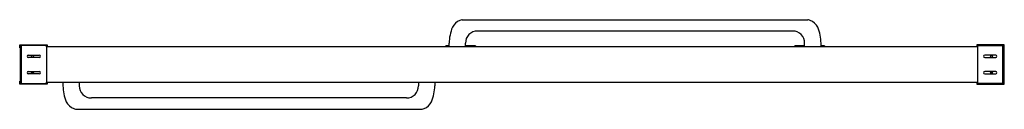
# Model space of a CAD drawing. Units: inches. Extents: x 4412.6 to 4483.5, y 164.8 to 171.3.
import ezdxf

# ---------------------------------------------------------------- set-up
doc = ezdxf.new("R2010")
doc.units = ezdxf.units.IN
doc.header["$LTSCALE"] = 0.64311
doc.header["$MEASUREMENT"] = 0
doc.layers.get('0').update_dxf_attribs({"color": 255, "linetype": 'CONTINUOUS'})
doc.layers.get('Defpoints').update_dxf_attribs({"linetype": 'CONTINUOUS'})
doc.styles.get("Standard").update_dxf_attribs({"font": 'txt', "width": 0.8})

msp = doc.modelspace()

# ---------------------------------------------------------------- linework, layer by layer
for p, q in [((4444.489, 171.265), (4469.356, 171.265)), ((4468.261, 170.443), (4445.584, 170.443)), ((4412.631, 169.231), (4412.631, 169.467)), ((4412.631, 169.467), (4414.6, 169.467)), ((4412.73, 166.652), (4412.73, 169.427)), ((4414.56, 169.427), (4412.73, 169.427)), ((4412.738, 169.418), (4412.738, 166.662)), ((4414.552, 169.418), (4412.738, 169.418)), ((4414.552, 169.418), (4414.552, 166.662)), ((4414.56, 169.311), (4414.56, 169.427)), ((4414.6, 169.467), (4414.6, 169.311)), ((4443.301, 169.376), (4443.301, 169.311)), ((4443.32, 169.396), (4443.537, 169.396)), ((4443.537, 169.311), (4443.537, 169.577)), ((4444.718, 169.311), (4444.718, 169.577)), ((4444.718, 169.396), (4445.407, 169.396)), ((4445.426, 169.376), (4445.426, 169.311)), ((4468.419, 169.376), (4468.419, 169.311)), ((4468.438, 169.396), (4469.127, 169.396)), ((4469.127, 169.311), (4469.127, 169.577)), ((4470.308, 169.311), (4470.308, 169.577)), ((4470.308, 169.396), (4470.525, 169.396)), ((4470.545, 169.376), (4470.545, 169.311)), ((4481.529, 169.467), (4481.529, 169.311)), ((4483.497, 169.467), (4481.529, 169.467)), ((4481.568, 169.311), (4481.568, 169.427)), ((4481.568, 169.427), (4483.399, 169.427)), ((4481.576, 169.418), (4481.576, 166.662)), ((4481.576, 169.418), (4483.391, 169.418)), ((4483.391, 169.418), (4483.391, 166.662)), ((4483.399, 166.652), (4483.399, 169.427)), ((4483.497, 169.231), (4483.497, 169.467)), ((4412.671, 169.231), (4412.631, 169.231)), ((4412.671, 169.231), (4412.671, 166.849)), ((4413.251, 168.719), (4414.039, 168.719)), ((4481.529, 169.311), (4414.552, 169.311)), ((4481.576, 169.311), (4481.529, 169.311)), ((4482.877, 168.719), (4482.09, 168.719)), ((4483.458, 169.231), (4483.458, 166.849)), ((4483.458, 169.231), (4483.497, 169.231)), ((4414.039, 168.542), (4413.251, 168.542)), ((4482.09, 168.542), (4482.877, 168.542)), ((4413.251, 167.538), (4414.039, 167.538)), ((4414.039, 167.361), (4413.251, 167.361)), ((4482.877, 167.538), (4482.09, 167.538)), ((4482.09, 167.361), (4482.877, 167.361)), ((4412.631, 166.613), (4412.631, 166.849)), ((4412.631, 166.849), (4412.671, 166.849)), ((4414.6, 166.613), (4412.631, 166.613)), ((4412.73, 166.652), (4414.56, 166.652)), ((4412.738, 166.662), (4414.552, 166.662)), ((4414.552, 166.768), (4481.576, 166.768)), ((4414.56, 166.652), (4414.56, 166.768)), ((4414.6, 166.768), (4414.6, 166.613)), ((4415.741, 166.768), (4415.741, 166.502)), ((4416.923, 166.768), (4416.923, 166.502)), ((4441.332, 166.768), (4441.332, 166.502)), ((4442.513, 166.768), (4442.513, 166.502)), ((4481.529, 166.768), (4481.529, 166.613)), ((4481.529, 166.613), (4483.497, 166.613)), ((4481.568, 166.652), (4481.568, 166.768)), ((4483.399, 166.652), (4481.568, 166.652)), ((4483.391, 166.662), (4481.576, 166.662)), ((4483.497, 166.849), (4483.458, 166.849)), ((4483.497, 166.613), (4483.497, 166.849)), ((4440.466, 165.636), (4417.789, 165.636)), ((4416.694, 164.815), (4441.56, 164.815))]:
    msp.add_line(p, q)
for centre in [(4413.556, 168.632), (4482.572, 168.632), (4413.556, 167.451), (4482.572, 167.451)]:
    msp.add_circle(centre, 0.0689)
for centre, radius, start, end in [((4444.716, 170.214), 1.073, 112.16333, 151.60387), ((4444.766, 170.221), 1.087, 107.10176, 114.7281), ((4444.497, 171.043), 0.221, 91.98085, 103.20627), ((4469.348, 171.043), 0.221, 76.79373, 88.01915), ((4469.079, 170.221), 1.087, 65.2719, 72.89824), ((4469.129, 170.214), 1.073, 28.39613, 67.83667), ((4446.788, 169.507), 3.252, 158.0218, 178.7634), ((4445.561, 169.6), 0.844, 88.4579, 181.54804), ((4468.284, 169.6), 0.844, 358.45196, 91.5421), ((4467.057, 169.507), 3.252, 1.2366, 21.9782), ((4443.32, 169.376), 0.0197, 90, 180), ((4445.407, 169.376), 0.0197, 0, 90), ((4468.438, 169.376), 0.0197, 90, 180), ((4470.525, 169.376), 0.0197, 0, 90), ((4413.251, 168.63), 0.0886, 90, 270), ((4414.039, 168.63), 0.0886, 270, 90), ((4482.09, 168.63), 0.0886, 90, 270), ((4482.877, 168.63), 0.0886, 270, 90), ((4413.251, 167.449), 0.0886, 90, 270), ((4414.039, 167.449), 0.0886, 270, 90), ((4482.09, 167.449), 0.0886, 90, 270), ((4482.877, 167.449), 0.0886, 270, 90), ((4418.993, 166.572), 3.252, 181.2366, 201.9782), ((4417.766, 166.48), 0.844, 178.45196, 271.5421), ((4440.489, 166.48), 0.844, 268.4579, 1.54804), ((4439.262, 166.572), 3.252, 338.0218, 358.7634), ((4416.921, 165.866), 1.073, 208.39613, 247.83667), ((4441.334, 165.866), 1.073, 292.16333, 331.60387), ((4416.971, 165.859), 1.087, 245.2719, 252.89824), ((4416.702, 165.036), 0.221, 256.79373, 268.01915), ((4441.553, 165.036), 0.221, 271.98085, 283.20627), ((4441.284, 165.859), 1.087, 287.10176, 294.7281)]:
    msp.add_arc(centre, radius, start, end)

# ---------------------------------------------------------------- texts
at = {"layer": 'Defpoints'}
for tag, p, s in [('TRADENAME', (4448.061, 168.042), 'SKYLINE'), ('MODELNUMBER', (4448.061, 168.044), 'K-22317T-FM'), ('PRODUCT', (4448.061, 168.04), 'SHOWER DOOR')]:
    msp.add_attdef(tag, p, s, height=0.001, dxfattribs=at)

doc.saveas('drawing.dxf')
